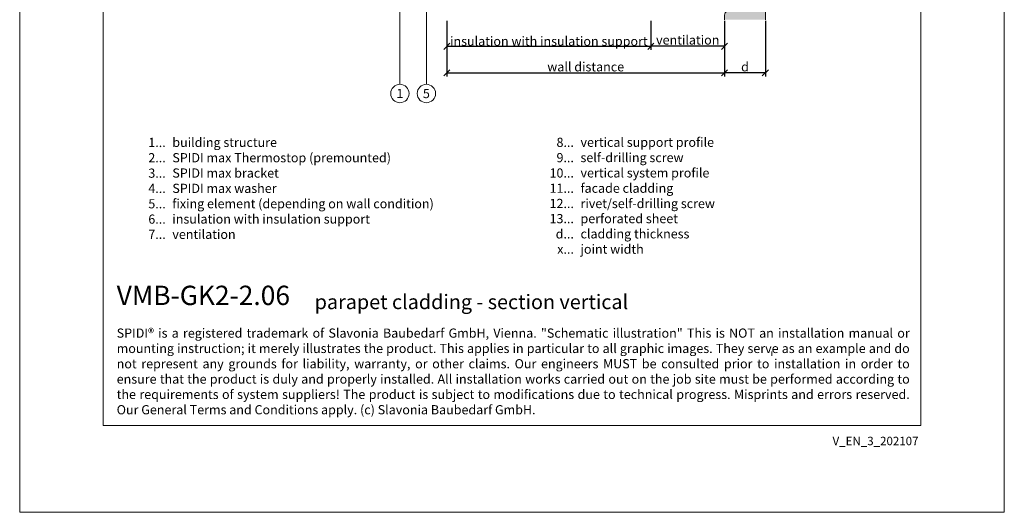
# Model space of a CAD drawing. Units: millimetres. Extents: x -1685 to 10891, y 4 to 6486.
# Drawn here: x 8134 to 8616, y 4 to 246 of the extents above; entities that cross this region are included whole.
import ezdxf

# ---------------------------------------------------------------- set-up
doc = ezdxf.new("R2010")
doc.units = ezdxf.units.MM
doc.layers.get('Defpoints').update_dxf_attribs({"lineweight": 5})
for name, color, linetype, lineweight in [('Bemassung', 3, 'Continuous', 5), ('Fassadenbekleidung', 251, 'Continuous', 13), ('Fassadenbekleidung_Schraffur', 251, 'Continuous', 5), ('Legende', 251, 'Continuous', 5), ('Legende_EN', 251, 'Continuous', 5), ('Profil-T', 1, 'Continuous', 13)]:
    doc.layers.add(name, color=color, linetype=linetype, lineweight=lineweight)
doc.layers.add('Blattrahmen_innen', color=252, linetype='Continuous', lineweight=5, true_color=0x696969)
doc.layers.add('Text_EN', color=7, linetype='Continuous')
doc.styles.get("Standard").update_dxf_attribs({"font": 'arial.ttf'})
doc.styles.add('Text-H1.9', font='arial.ttf', dxfattribs={"height": 1.9})
doc.styles.add('Text-H3', font='arial.ttf', dxfattribs={"height": 3})
doc.styles.add('Text-H5', font='arial.ttf', dxfattribs={"height": 5})
doc.dimstyles.new('ISO-25', dxfattribs={"dimtxt": 2.5, "dimasz": 3, "dimexe": 1.75, "dimexo": 0.625, "dimtad": 1, "dimtxsty": 'Standard', "dimblk": 'OBLIQUE', "dimcen": 2.5, "dimadec": 0, "dimazin": 0, "dimtfac": 1, "dimtmove": 0, "dimatfit": 3, "dimfxl": 1, "dimarcsym": 0})
pattern_1 = [(50, (-5097.005, 725.401), (7.287387, -0.6375634), [0.762, -8.382]), (355, (-5097.005, 725.401), (-1.409737, 7.642274), [0.6096, -6.705623]), (100.45144, (-5096.398, 725.348), (5.87765, 7.00471), [0.6476, -7.12361]), (46.1842, (-5097.005, 727.433), (10.843162, -1.681693), [1.143, -12.573]), (96.63556, (-5096.102, 727.293), (9.496165, 9.897045), [0.9714, -10.685424]), (351.18415, (-5097.005, 727.433), (9.496165, 9.897045), [0.914399, -10.05839]), (21, (-5095.989, 726.925), (6.0645757, -4.090608), [0.762, -8.382]), (326, (-5095.989, 726.925), (2.472081, 7.367519), [0.6096, -6.7056]), (71.45144, (-5095.484, 726.5844), (8.536657, 3.276911), [0.6476, -7.123598]), (37.5, (-5097.0051, 725.4013), (0.1235441, 3.3822016), [0, -6.62432, 0, -6.8072, 0, -6.731]), (7.5, (-5097.005, 725.4013), (2.6727865, 4.007223), [0, -3.88112, 0, -6.47192, 0, -2.5654]), (327.5, (-5099.2708, 725.4013), (5.4236238, -0.2291498), [0, -2.54, 0, -7.9248, 0, -10.5156]), (317.5, (-5100.287, 725.4013), (5.9251673, 1.0170596), [0, -3.302, 0, -5.26288, 0, -7.4676])]

# ---------------------------------------------------------------- blocks, each defined once
blk = doc.blocks.new('_Oblique')
at = {"color": 0, "linetype": 'ByBlock', "lineweight": -2}
blk.add_line((-0.5, -0.5), (0.5, 0.5), dxfattribs=at)
blk = doc.blocks.new('*D27')
at = {"layer": 'Bemassung', "color": 0, "lineweight": -2, "transparency": 16777216}
for p, q in [((8479.38, 244.94), (8479.38, 217.77)), ((8499.38, 244.94), (8499.38, 217.77)), ((8499.38, 219.52), (8479.38, 219.52))]:
    blk.add_line(p, q, dxfattribs=at)
at = {"layer": 'Defpoints', "color": 0, "transparency": 16777216}
for p in [(8479.38, 245.57), (8499.38, 245.57), (8479.38, 219.52)]:
    blk.add_point(p, dxfattribs=at)
at = {"layer": 'Bemassung', "color": 0, "lineweight": -2, "transparency": 16777216, "xscale": 3, "yscale": 3, "zscale": 3, "rotation": 180}
blk.add_blockref('_Oblique', (8479.38, 219.52), dxfattribs=at)
at = {"layer": 'Bemassung', "color": 0, "lineweight": -2, "transparency": 16777216, "xscale": 3, "yscale": 3, "zscale": 3}
blk.add_blockref('_Oblique', (8499.38, 219.52), dxfattribs=at)
blk = doc.blocks.new('*D28')
at = {"layer": 'Bemassung', "color": 0, "lineweight": -2, "transparency": 16777216}
for p, q in [((8443.28, 244.94), (8443.28, 230.79)), ((8479.38, 244.94), (8479.38, 230.79)), ((8479.38, 232.54), (8443.28, 232.54))]:
    blk.add_line(p, q, dxfattribs=at)
at = {"layer": 'Defpoints', "color": 0, "transparency": 16777216}
for p in [(8443.28, 245.57), (8479.38, 245.57), (8443.28, 232.54)]:
    blk.add_point(p, dxfattribs=at)
at = {"layer": 'Bemassung', "color": 0, "lineweight": -2, "transparency": 16777216, "xscale": 3, "yscale": 3, "zscale": 3, "rotation": 180}
blk.add_blockref('_Oblique', (8443.28, 232.54), dxfattribs=at)
at = {"layer": 'Bemassung', "color": 0, "lineweight": -2, "transparency": 16777216, "xscale": 3, "yscale": 3, "zscale": 3}
blk.add_blockref('_Oblique', (8479.38, 232.54), dxfattribs=at)
blk = doc.blocks.new('*D29')
at = {"layer": 'Bemassung', "color": 0, "lineweight": -2, "transparency": 16777216}
for p, q in [((8343.28, 244.94), (8343.28, 230.79)), ((8443.28, 244.94), (8443.28, 230.79)), ((8343.28, 232.54), (8443.28, 232.54))]:
    blk.add_line(p, q, dxfattribs=at)
at = {"layer": 'Defpoints', "color": 0, "transparency": 16777216}
for p in [(8343.28, 245.57), (8443.28, 245.57), (8443.28, 232.54)]:
    blk.add_point(p, dxfattribs=at)
at = {"layer": 'Bemassung', "color": 0, "lineweight": -2, "transparency": 16777216, "xscale": 3, "yscale": 3, "zscale": 3, "rotation": 180}
blk.add_blockref('_Oblique', (8343.28, 232.54), dxfattribs=at)
at = {"layer": 'Bemassung', "color": 0, "lineweight": -2, "transparency": 16777216, "xscale": 3, "yscale": 3, "zscale": 3}
blk.add_blockref('_Oblique', (8443.28, 232.54), dxfattribs=at)
blk = doc.blocks.new('*D30')
at = {"layer": 'Bemassung', "color": 0, "lineweight": -2, "transparency": 16777216}
for p, q in [((8343.28, 231.92), (8343.28, 217.77)), ((8479.38, 231.92), (8479.38, 217.77)), ((8343.28, 219.52), (8479.38, 219.52))]:
    blk.add_line(p, q, dxfattribs=at)
at = {"layer": 'Defpoints', "color": 0, "transparency": 16777216}
for p in [(8343.28, 232.54), (8479.38, 232.54), (8479.38, 219.52)]:
    blk.add_point(p, dxfattribs=at)
at = {"layer": 'Bemassung', "color": 0, "lineweight": -2, "transparency": 16777216, "xscale": 3, "yscale": 3, "zscale": 3, "rotation": 180}
blk.add_blockref('_Oblique', (8343.28, 219.52), dxfattribs=at)
at = {"layer": 'Bemassung', "color": 0, "lineweight": -2, "transparency": 16777216, "xscale": 3, "yscale": 3, "zscale": 3}
blk.add_blockref('_Oblique', (8479.38, 219.52), dxfattribs=at)
blk = doc.blocks.new('A$C9cc2f178')
at = {"layer": 'Fassadenbekleidung_Schraffur'}
h = blk.add_hatch(dxfattribs=at)
h.set_pattern_fill('AR-CONC', color=256, scale=0.04, style=0)
h.set_pattern_definition(pattern_1)
h.paths.add_polyline_path([(10.16, 161.54, 1), (18.16, 161.54, 1)], flags=16)
edge = h.paths.add_edge_path()
edge.add_line((24.2, 271.9), (4.2, 271.9))
edge.add_line((4.2, 271.9), (4.2, 261.54))
edge.add_arc((6.2, 261.54), 2, 179.9993, 270)
edge.add_line((6.2, 259.54), (8.2, 259.54))
edge.add_arc((8.2, 261.54), 2, 270, 360)
edge.add_line((10.2, 261.54), (10.2, 265.44))
edge.add_arc((12.3, 265.44), 2.1, 0, 180, ccw=False)
edge.add_line((14.4, 265.44), (14.4, 244.03))
edge.add_arc((10.4, 244.03), 4, 296.1139, 360, ccw=False)
edge.add_line((12.16, 240.44), (5.32, 237.09))
edge.add_arc((6.2, 235.29), 2, 116.1139, 180)
edge.add_line((4.2, 235.29), (4.2, 194.54))
edge.add_arc((6.2, 194.53), 2, 179.8621, 269.8621)
edge.add_line((6.19, 192.54), (8.2, 192.54))
edge.add_arc((8.2, 194.54), 2, 270, 360)
edge.add_line((10.2, 194.54), (10.2, 198.44))
edge.add_arc((12.3, 198.44), 2.1, 0, 180, ccw=False)
edge.add_line((14.4, 198.44), (14.4, 177.03))
edge.add_arc((10.4, 177.03), 4, 296.1139, 360, ccw=False)
edge.add_line((12.16, 173.44), (5.32, 170.09))
edge.add_arc((6.2, 168.29), 2, 116.1139, 180)
edge.add_line((4.2, 168.29), (4.2, 153.34))
edge.add_arc((4.7, 153.34), 0.5, 180, 270)
edge.add_line((4.7, 152.84), (4.9, 152.84))
edge.add_arc((4.9, 152.34), 0.5, -8.5308, 90, ccw=False)
edge.add_arc((6.88, 152.04), 1.5, 171.3344, 270.8654)
edge.add_line((6.9, 150.54), (12.98, 150.54))
edge.add_arc((12.98, 148.54), 2, 8.5308, 90, ccw=False)
edge.add_line((14.96, 148.83), (16.29, 139.95))
edge.add_arc((18.27, 140.25), 2, 188.5308, 259.7323)
edge.add_line((17.91, 138.28), (21.84, 137.57))
edge.add_arc((22.2, 139.54), 2, 259.7323, 360)
edge.add_line((24.2, 139.54), (24.2, 271.9))
edge = h.paths.add_edge_path()
edge.add_arc((4.9, 373.74), 0.5, 258.1874, 258.6901)
edge.add_arc((4.7, 372.76), 0.5, 78.1876, 78.6902)
h = blk.add_hatch(dxfattribs=at)
h.set_pattern_fill('AR-CONC', color=256, scale=0.04, style=0)
h.set_pattern_definition(pattern_1)
h.paths.add_polyline_path([(14.61, 108.62, -0.172253), (13.67, 108.29), (11.7, 108.29, -0.414214), (10.2, 109.79), (10.2, 121.29, -0.414214), (11.7, 122.79), (13.68, 122.79, -0.172736), (14.63, 122.45), (17.65, 119.99, -0.225353), (18.2, 118.82), (18.2, 112.25, -0.225846), (17.65, 111.09)], flags=16)
h.paths.add_polyline_path([(18.2, 62.54, -1), (10.2, 62.54, -1)], flags=16)
h.paths.add_polyline_path([(18.2, 46.54, -1), (10.2, 46.54, -1)], flags=16)
edge = h.paths.add_edge_path()
edge.add_line((4.2, 0), (24.2, 0))
edge.add_line((24.2, 0), (24.2, 125.88))
edge.add_arc((22.2, 125.88), 2, 0, 79.2157)
edge.add_line((22.57, 127.85), (15.09, 129.27))
edge.add_arc((15.46, 131.24), 2, 188.7462, 259.2157, ccw=False)
edge.add_line((13.49, 130.93), (11.96, 140.84))
edge.add_arc((9.98, 140.54), 2, 8.7462, 90)
edge.add_line((9.98, 142.54), (6.9, 142.54))
edge.add_arc((6.88, 141.04), 1.5, 89.1346, 188.6656)
edge.add_arc((4.9, 140.74), 0.5, -90, 8.5308, ccw=False)
edge.add_line((4.9, 140.24), (4.7, 140.24))
edge.add_arc((4.7, 139.74), 0.5, 90, 180)
edge.add_line((4.2, 139.74), (4.2, 95.54))
edge.add_arc((6.2, 95.54), 2, 180, 270)
edge.add_line((6.2, 93.54), (8.2, 93.54))
edge.add_arc((8.2, 95.54), 2, 270, 360)
edge.add_line((10.2, 95.54), (10.2, 99.44))
edge.add_arc((12.3, 99.44), 2.1, 0, 180, ccw=False)
edge.add_line((14.4, 99.44), (14.4, 78.03))
edge.add_arc((10.4, 78.03), 4, -63.8861, 0, ccw=False)
edge.add_line((12.16, 74.44), (5.32, 71.09))
edge.add_arc((6.2, 69.29), 2, 116.1139, 180)
edge.add_line((4.2, 69.29), (4.2, 28.54))
edge.add_arc((6.2, 28.54), 2, 180.0007, 270)
edge.add_line((6.2, 26.54), (8.2, 26.54))
edge.add_arc((8.2, 28.54), 2, 270, 360)
edge.add_line((10.2, 28.54), (10.2, 32.44))
edge.add_arc((12.3, 32.44), 2.1, 0, 180, ccw=False)
edge.add_line((14.4, 32.44), (14.4, 11.03))
edge.add_arc((10.4, 11.03), 4, -63.8861, 0, ccw=False)
edge.add_line((12.16, 7.44), (5.32, 4.09))
edge.add_arc((6.2, 2.29), 2, 116.1139, 180)
edge.add_line((4.2, 2.29), (4.2, 0))
edge = h.paths.add_edge_path()
edge.add_arc((4.9, -80.66), 0.5, 101.3099, 101.8126)
edge.add_arc((4.7, -79.68), 0.5, 281.3097, 281.8124)
edge = h.paths.add_edge_path()
edge.add_line((4.2, -79.7), (4.2, -79.66))
edge.add_arc((4.7, -79.68), 0.5, 177.6734, 182.3266)
at = {"layer": 'Fassadenbekleidung'}
for points in [[(4.2, 261.54, 0.414214), (6.2, 259.54), (8.2, 259.54, 0.414214), (10.2, 261.54), (10.2, 265.44, -1), (14.4, 265.44), (14.4, 244.03, -0.286208), (12.16, 240.44), (5.32, 237.09, 0.286208), (4.2, 235.29), (4.2, 194.54, 0.415625), (6.2, 192.54), (8.2, 192.54, 0.414214), (10.2, 194.54), (10.2, 198.44, -1), (14.4, 198.44), (14.4, 177.03, -0.286208), (12.16, 173.44), (5.32, 170.09, 0.286208), (4.2, 168.29), (4.2, 153.34, 0.414214), (4.7, 152.84), (4.9, 152.84, -0.414214), (5.4, 152.34), (5.4, 152.04, 0.414214), (6.9, 150.54), (12.98, 150.54, -0.371247), (14.96, 148.83), (16.29, 139.95, 0.321072), (17.91, 138.28), (21.84, 137.57, 0.467731), (24.2, 139.54), (24.2, 271.9)], [(24.2, 0), (24.2, 125.88, 0.3601), (22.57, 127.85), (15.09, 129.27, -0.317553), (13.49, 130.93), (11.96, 140.84, 0.370178), (9.98, 142.54), (6.9, 142.54, 0.414214), (5.4, 141.04), (5.4, 140.74, -0.414214), (4.9, 140.24), (4.7, 140.24, 0.414214), (4.2, 139.74), (4.2, 95.54, 0.414214), (6.2, 93.54), (8.2, 93.54, 0.414214), (10.2, 95.54), (10.2, 99.44, -1), (14.4, 99.44), (14.4, 78.03, -0.286208), (12.16, 74.44), (5.32, 71.09, 0.286208), (4.2, 69.29), (4.2, 28.54)], [(4.2, 28.54, 0.414214), (6.2, 26.54), (8.2, 26.54, 0.414214), (10.2, 28.54), (10.2, 32.44, -1), (14.4, 32.44), (14.4, 11.03, -0.286208), (12.16, 7.44), (5.32, 4.09, 0.286208), (4.2, 2.29), (4.2, 0)]]:
    blk.add_lwpolyline(points, format="xyb", dxfattribs=at)
for points in [[(4.2, 271.9), (4.2, 261.54)], [(4.2, 271.9), (24.2, 271.9)], [(18.2, 118.73), (18.2, 112.34)]]:
    blk.add_lwpolyline(points, dxfattribs=at)
for points in [[(18.16, 161.54, -1), (10.16, 161.54, -1)], [(14.61, 108.62, -0.172253), (13.67, 108.29), (11.7, 108.29, -0.414214), (10.2, 109.79), (10.2, 121.29, -0.414214), (11.7, 122.79), (13.68, 122.79, -0.172736), (14.63, 122.45), (17.65, 119.99, -0.225353), (18.2, 118.82), (18.2, 112.25, -0.225846), (17.65, 111.09)], [(18.2, 62.54, -1), (10.2, 62.54, -1)], [(18.2, 46.54, -1), (10.2, 46.54, -1)]]:
    blk.add_lwpolyline(points, format="xyb", close=True, dxfattribs=at)

msp = doc.modelspace()

# ---------------------------------------------------------------- linework, layer by layer
at = {"layer": 'Blattrahmen_innen'}
msp.add_lwpolyline([(8174.883, 46.927), (8575.567, 46.927), (8575.567, 589.568), (8174.883, 589.568)], close=True, dxfattribs=at)
at = {"layer": 'Defpoints'}
msp.add_lwpolyline([(8133.998, 686.781), (8616.451, 686.781), (8616.451, 4.455), (8133.998, 4.455)], close=True, dxfattribs=at)
at = {"layer": 'Legende'}
for points in [[(8333.28, 344.703), (8333.28, 234.756)], [(8320.28, 253.421), (8320.28, 234.756)], [(8320.28, 213.944), (8320.28, 234.756)], [(8333.28, 213.944), (8333.28, 234.756)]]:
    msp.add_lwpolyline(points, dxfattribs=at)
for centre in [(8320.28, 209.444), (8333.28, 209.444)]:
    msp.add_circle(centre, 4.5, dxfattribs=at)
at = {"layer": 'Profil-T'}
msp.add_line((8502.581, 81.109), (8502.581, 83.109), dxfattribs=at)

# ---------------------------------------------------------------- block references
at = {"layer": 'Fassadenbekleidung'}
msp.add_blockref('A$C9cc2f178', (8475.182, 245.568), dxfattribs=at)

# ---------------------------------------------------------------- texts
at = {"layer": 'Legende', "char_height": 4.5, "attachment_point": 5, "style": 'Text-H5'}
for s, insert in [('1', (8320.28, 209.444)), ('5', (8333.28, 209.444))]:
    msp.add_mtext_dynamic_manual_height_columns(s, width=10.27647, gutter_width=1, heights=[0], dxfattribs=dict(at, insert=insert))
at = {"layer": 'Legende_EN', "char_height": 4.5, "style": 'Text-H3'}
for s, width, gutter_width, insert, attachment_point in [('vertical support profile', 131.9912, 1, (8408.793, 187.841), 1), ('1...', 4.29894, 1, (8205.557, 185.505), 6), ('building structure', 131.9912, 1, (8208.793, 187.764), 1), ('8...', 4.29894, 1, (8405.557, 185.543), 6), ('2...', 4.29894, 1, (8205.557, 178.005), 6), ('SPIDI max Thermostop (premounted)', 131.9912, 1, (8208.793, 180.264), 1), ('9...', 4.29894, 1, (8405.557, 178.043), 6), ('self-drilling screw', 131.9912, 1, (8408.793, 180.341), 1), ('3...', 4.29894, 1, (8205.557, 170.465), 6), ('SPIDI max bracket', 131.9912, 1, (8208.793, 172.764), 1), ('10...', 4.29894, 1, (8405.557, 170.543), 6), ('vertical system profile', 131.9912, 1, (8408.793, 172.841), 1), ('4...', 4.29894, 1, (8205.557, 163.014), 6), ('SPIDI max washer', 131.9912, 1, (8208.793, 165.264), 1), ('11...', 4.29894, 1, (8405.557, 163.082), 6), ('facade cladding', 131.9912, 1, (8408.793, 165.341), 1), ('5...', 4.29894, 1, (8205.557, 155.476), 6), ('fixing element (depending on wall condition)', 155.44311, 1, (8208.793, 157.764), 1), ('12...', 6.14128, 1.429, (8405.557, 155.62), 6), ('rivet/self-drilling screw', 188.55697, 1.429, (8408.793, 157.841), 1), ('6...', 4.29894, 1, (8205.557, 147.967), 6), ('insulation with insulation support', 131.9912, 1, (8208.793, 150.264), 1), ('13...', 4.29894, 1, (8405.557, 148.197), 6), ('perforated sheet', 131.9912, 1, (8408.793, 150.456), 1), ('7...', 4.29894, 1, (8205.557, 140.514), 6), ('ventilation', 131.9912, 1, (8208.793, 142.764), 1), ('d...', 4.29894, 1, (8405.557, 140.726), 6), ('cladding thickness', 131.9912, 1, (8408.793, 143.013), 1), ('joint width', 131.9912, 1, (8408.793, 135.513), 1), ('x...', 4.29894, 1, (8405.557, 133.263), 6)]:
    msp.add_mtext_dynamic_manual_height_columns(s, width=width, gutter_width=gutter_width, heights=[0], dxfattribs=dict(at, insert=insert, attachment_point=attachment_point))
at = {"layer": 'Text_EN', "color": 3, "char_height": 4.5, "attachment_point": 5, "style": 'Text-H3'}
for s, insert in [('insulation with insulation support', (8393.28, 235.044)), ('ventilation', (8461.331, 235.644)), ('wall distance', (8411.331, 222.52)), ('d', (8489.382, 222.52))]:
    msp.add_mtext_dynamic_manual_height_columns(s, width=100, gutter_width=1, heights=[0], dxfattribs=dict(at, insert=insert))
at = {"layer": 'Text_EN'}
for s, width, insert, char_height, attachment_point, style in [('{\\fArial|b1|i0|c0|p34;VMB-GK2-2.06}', 78.12664, (8181.523, 105.894), 9.47379, 7, 'Text-H5'), ('parapet cladding - section vertical', 200.13481, (8278.537, 103.894), 7.10534, 7, 'Text-H5'), ('\\pxqj;SPIDI® is a registered trademark of Slavonia Baubedarf GmbH, Vienna. "Schematic illustration" This is NOT an installation manual or mounting instruction; it merely illustrates the product. This applies in particular to all graphic images. They serve as an example and do not represent any grounds for liability, warranty, or other claims. Our engineers MUST be consulted prior to installation in order to ensure that the product is duly and properly installed. All installation works carried out on the job site must be performed according to the requirements of system suppliers! The product is subject to modifications due to technical progress. Misprints and errors reserved. Our General Terms and Conditions apply. (c) Slavonia Baubedarf GmbH.', 388.58619, (8181.523, 94.414), 4.500049, 1, 'Text-H1.9')]:
    msp.add_mtext_dynamic_manual_height_columns(s, width=width, gutter_width=1, heights=[0], dxfattribs=dict(at, insert=insert, char_height=char_height, attachment_point=attachment_point, style=style))
at = {"layer": 'Text_EN', "insert": (8574.412, 41.426), "char_height": 4.14478, "width": 36.42914, "attachment_point": 3, "line_spacing_factor": 0.963855}
msp.add_mtext('V_EN_3_202107', dxfattribs=at)

# ---------------------------------------------------------------- dimensions: what is measured, and where the dimension line sits
at = {"layer": 'Bemassung'}
for base, p1, p2, picture, middle in [((8443.28, 232.544), (8343.28, 245.568), (8443.28, 245.568), '*D29', (8393.28, 232.544)), ((8443.28, 232.544), (8479.382, 245.568), (8443.28, 245.568), '*D28', (8461.331, 232.544)), ((8479.382, 219.52), (8499.382, 245.568), (8479.382, 245.568), '*D27', (8489.382, 219.52)), ((8479.382, 219.52), (8343.28, 232.544), (8479.382, 232.544), '*D30', (8411.331, 219.52))]:
    dim = msp.add_linear_dim(base=base, p1=p1, p2=p2, text=' ', dimstyle='ISO-25', dxfattribs=at)
    dim.commit()
    dim.dimension.update_dxf_attribs({"geometry": picture, "text_midpoint": middle, "dimtype": 160})

doc.saveas('drawing.dxf')
